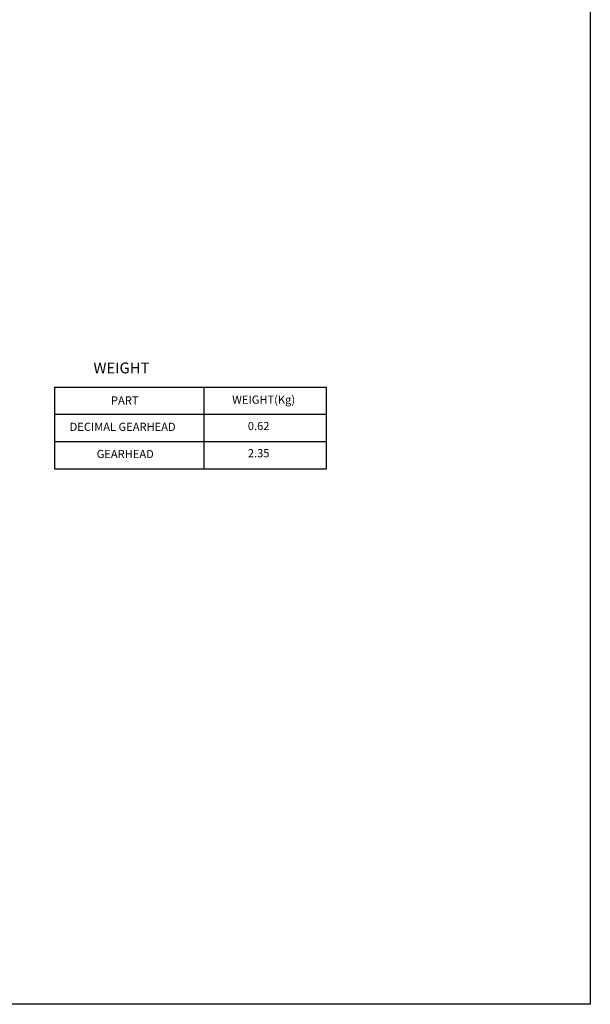
# Model space of a CAD drawing. Units: millimetres. Extents: x 1722 to 2562, y -5605 to -4274.
# Drawn here: x 2142 to 2562, y -5605 to -4881 of the extents above; entities that cross this region are included whole.
import ezdxf

# ---------------------------------------------------------------- set-up
doc = ezdxf.new("R2010")
doc.units = ezdxf.units.MM
doc.layers.add('DIM', color=3, linetype='Continuous')
doc.styles.add('ROMANS', font='romans.shx')
doc.styles.get("Standard").update_dxf_attribs({"font": 'romans.shx', "bigfont": 'whgtxt.shx'})

msp = doc.modelspace()

# ---------------------------------------------------------------- linework, layer by layer
for p, q in [((2561.8661, -4274.3996), (2561.8661, -5604.7581)), ((2561.8661, -5604.7581), (1721.8661, -5604.7581))]:
    msp.add_line(p, q)
at = {"color": 123}
for p, q in [((2167.4057, -5150.8122), (2367.4057, -5150.8122)), ((2167.4057, -5150.8122), (2167.4057, -5210.8122)), ((2277.4057, -5150.8122), (2277.4057, -5210.8122)), ((2367.4057, -5150.8122), (2367.4057, -5210.8122)), ((2167.4057, -5170.8122), (2367.4057, -5170.8122)), ((2167.4057, -5190.8122), (2367.4057, -5190.8122)), ((2167.4057, -5210.8122), (2367.4057, -5210.8122))]:
    msp.add_line(p, q, dxfattribs=at)

# ---------------------------------------------------------------- texts
at = {"color": 4, "style": 'ROMANS'}
for s, p in [('WEIGHT(Kg)', (2298.2432, -5163.0258)), ('PART', (2209.0833, -5163.6192)), ('DECIMAL GEARHEAD', (2178.6582, -5183.0028)), ('0.62', (2309.7922, -5182.4094)), ('GEARHEAD', (2198.5439, -5203.0028)), ('2.35', (2309.7922, -5202.4094))]:
    msp.add_text(s, height=6, dxfattribs=at).set_placement(p)
at = {"layer": 'DIM'}
msp.add_text('WEIGHT', height=8, dxfattribs=at).set_placement((2196.1572, -5140.7064))

doc.saveas('drawing.dxf')
